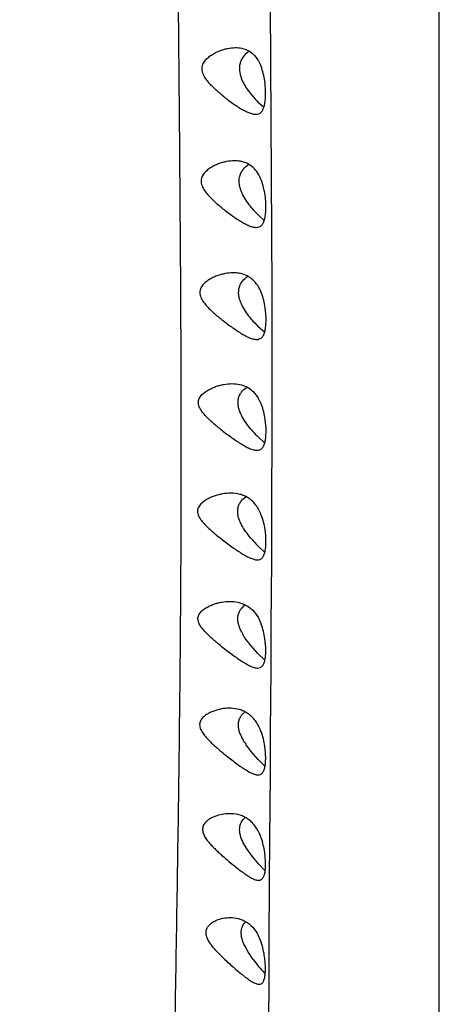
# Model space of a CAD drawing. Units: inches. Extents: x 4.2 to 17.9, y 3.8 to 11.1.
# Drawn here: x 10.8 to 11, y 4.6 to 5.3 of the extents above; entities that cross this region are included whole.
import ezdxf

# ---------------------------------------------------------------- set-up
doc = ezdxf.new("R2010")
doc.units = ezdxf.units.IN
doc.header["$LTSCALE"] = 1.21
doc.header["$MEASUREMENT"] = 0
doc.layers.get('0').update_dxf_attribs({"linetype": 'CONTINUOUS'})

msp = doc.modelspace()

# ---------------------------------------------------------------- linework, layer by layer
at = {"color": 9, "linetype": 'Continuous'}
for p, q in [((11.04732, 3.88805), (11.04732, 9.40499)), ((10.94081, 5.26379), (10.94109, 5.22159)), ((10.94109, 5.22159), (10.94128, 5.19153)), ((10.94128, 5.19153), (10.9415, 5.15)), ((10.9415, 5.15), (10.94162, 5.12076)), ((10.94162, 5.12076), (10.94163, 5.1196)), ((10.94163, 5.1196), (10.94175, 5.0788)), ((10.94175, 5.0788), (10.9418, 5.04949)), ((10.9418, 5.04949), (10.94181, 5.0084)), ((10.94181, 5.0084), (10.94177, 4.97999)), ((10.94177, 4.97999), (10.94172, 4.95847)), ((10.94172, 4.95847), (10.94166, 4.93917)), ((10.94166, 4.93917), (10.94153, 4.91065)), ((10.94153, 4.91065), (10.94131, 4.87009)), ((10.94131, 4.87009), (10.94114, 4.84244)), ((10.94114, 4.84244), (10.94088, 4.80282)), ((10.94088, 4.80282), (10.94079, 4.78999)), ((10.94079, 4.78999), (10.94069, 4.77554)), ((10.94069, 4.77554), (10.94043, 4.73559)), ((10.94043, 4.73559), (10.94026, 4.7087)), ((10.94026, 4.7087), (10.94002, 4.66966)), ((10.94002, 4.66966), (10.93987, 4.64355)), ((10.93987, 4.64355), (10.93976, 4.62278))]:
    msp.add_line(p, q, dxfattribs=at)
at = {"color": 7, "linetype": 'Continuous'}
for p, q in [((10.92613, 5.20804), (10.92918, 5.20398)), ((10.93679, 5.19634), (10.93348, 5.19932)), ((10.93709, 5.1251), (10.93346, 5.12839)), ((10.93722, 5.05464), (10.93332, 5.05819)), ((10.93332, 5.01311), (10.9353, 5.00899)), ((10.93726, 4.98496), (10.93313, 4.98875)), ((10.93727, 4.91616), (10.93301, 4.92012)), ((10.93314, 4.87508), (10.93515, 4.87084)), ((10.93303, 4.85234), (10.92855, 4.85736)), ((10.93729, 4.84827), (10.93303, 4.85234)), ((10.92885, 4.7905), (10.92567, 4.7948)), ((10.93324, 4.78544), (10.92885, 4.7905)), ((10.93734, 4.78137), (10.93324, 4.78544)), ((10.92628, 4.72891), (10.92388, 4.73304)), ((10.92939, 4.72455), (10.92628, 4.72891)), ((10.93364, 4.71946), (10.92939, 4.72455)), ((10.93742, 4.71549), (10.93364, 4.71946)), ((10.93328, 4.67467), (10.93517, 4.6702)), ((10.92707, 4.66394), (10.92476, 4.66809)), ((10.93008, 4.65954), (10.92707, 4.66394))]:
    msp.add_line(p, q, dxfattribs=at)
for centre, radius, start, end in [((10.97582, 5.24267), 0.0606, 219.68002, 225.66927), ((10.97859, 5.17425), 0.06434, 219.73411, 225.4623), ((10.98151, 5.1069), 0.06852, 219.84192, 225.30668), ((10.98482, 5.04065), 0.07325, 219.92651, 225.11359), ((10.98862, 4.97528), 0.07833, 219.85836, 224.76092), ((10.95449, 4.88239), 0.03579, 207.88233, 211.06831), ((10.91507, 4.79272), 0.02506, 84.92736, 90.01792), ((10.96529, 4.82157), 0.04782, 211.40214, 214.05532), ((10.91517, 4.72791), 0.02345, 83.66212, 90.02408), ((11.00723, 4.71656), 0.09594, 216.46629, 223.16149)]:
    msp.add_arc(centre, radius, start, end, dxfattribs=at)
at = {"color": 9, "linetype": 'Continuous'}
msp.add_open_spline([(10.84889, 9.47308), (10.85006, 9.43284), (10.85186, 9.37167), (10.85387, 9.28899), (10.85518, 9.22442), (10.85634, 9.15806), (10.85745, 9.0899), (10.85874, 9.01998), (10.86008, 8.96063), (10.86131, 8.91233), (10.86265, 8.86296), (10.86447, 8.80027), (10.86646, 8.7239), (10.86764, 8.65929), (10.86817, 8.60682), (10.8683, 8.56688), (10.86817, 8.52654), (10.86771, 8.47197), (10.86674, 8.40282), (10.8654, 8.31877), (10.8645, 8.2334), (10.86457, 8.14686), (10.86552, 8.0593), (10.86728, 7.97081), (10.8697, 7.88147), (10.87266, 7.79129), (10.87586, 7.70026), (10.879, 7.60838), (10.88173, 7.51565), (10.88368, 7.42209), (10.88449, 7.34363), (10.88457, 7.28047), (10.8843, 7.21684), (10.88345, 7.13686), (10.88225, 7.0566), (10.8814, 6.99208), (10.88091, 6.94348), (10.88065, 6.89475), (10.88065, 6.84591), (10.88089, 6.79696), (10.88132, 6.74793), (10.88193, 6.69883), (10.88266, 6.64966), (10.88341, 6.60043), (10.88411, 6.55117), (10.88465, 6.50187), (10.88509, 6.43612), (10.88525, 6.37036), (10.88535, 6.30463), (10.88547, 6.23897), (10.88556, 6.15701), (10.8854, 6.07515), (10.88506, 6.00979), (10.88471, 5.96091), (10.88425, 5.91214), (10.88349, 5.84737), (10.88264, 5.78278), (10.88192, 5.7184), (10.88151, 5.67035), (10.88124, 5.62247), (10.8811, 5.57477), (10.8811, 5.52727), (10.88127, 5.46435), (10.88175, 5.38625), (10.88257, 5.29322), (10.88342, 5.2012), (10.88415, 5.11034), (10.88461, 5.02079), (10.8846, 4.90453), (10.88321, 4.76342), (10.88028, 4.5989), (10.8784, 4.46556), (10.87794, 4.36154), (10.87819, 4.28547), (10.87911, 4.21123), (10.88097, 4.13952), (10.88404, 4.071), (10.88737, 4.02654), (10.88947, 4.00495)], degree=3, knots=[0, 0, 0, 0, 0.022081, 0.033566, 0.045371, 0.057506, 0.069973, 0.082764, 0.095868, 0.102532, 0.10927, 0.122961, 0.136931, 0.151178, 0.158408, 0.165711, 0.173088, 0.180536, 0.195646, 0.211026, 0.226645, 0.242476, 0.258494, 0.274679, 0.291023, 0.307521, 0.324174, 0.340986, 0.35795, 0.375062, 0.392315, 0.400993, 0.409704, 0.427224, 0.444867, 0.453731, 0.462619, 0.47153, 0.480462, 0.489411, 0.498378, 0.507358, 0.51635, 0.525352, 0.534362, 0.543377, 0.552394, 0.570431, 0.579445, 0.588454, 0.606448, 0.624402, 0.633359, 0.642298, 0.651217, 0.660113, 0.67783, 0.686647, 0.695434, 0.704189, 0.71291, 0.721596, 0.730245, 0.747425, 0.764441, 0.781276, 0.797902, 0.814288, 0.830396, 0.861676, 0.891693, 0.920658, 0.934822, 0.948753, 0.962384, 0.97555, 0.988101, 1, 1, 1, 1], dxfattribs=at)
at = {"color": 7, "linetype": 'Continuous'}
for points, knots in [([(10.91058, 5.20398), (10.90884, 5.2054), (10.90628, 5.20763), (10.90308, 5.21085), (10.90084, 5.21347), (10.89895, 5.21633), (10.89796, 5.21902), (10.89786, 5.22122), (10.89814, 5.22278), (10.89871, 5.22421), (10.89977, 5.2259), (10.90146, 5.22768), (10.90377, 5.22941), (10.90622, 5.23083), (10.90874, 5.23198), (10.91129, 5.23287), (10.91464, 5.23373), (10.91721, 5.23403), (10.91889, 5.23403)], [0, 0, 0, 0, 0.139053, 0.209949, 0.281292, 0.352438, 0.421818, 0.455268, 0.487695, 0.519224, 0.550165, 0.610744, 0.670187, 0.728508, 0.785607, 0.841373, 0.895724, 1, 1, 1, 1]), ([(10.91889, 5.23403), (10.92026, 5.23403), (10.923, 5.23377), (10.92694, 5.23239), (10.93046, 5.22985), (10.93228, 5.22751), (10.93308, 5.22621)], [0, 0, 0, 0, 0.243056, 0.482205, 0.729392, 1, 1, 1, 1]), ([(10.92755, 5.23172), (10.92647, 5.23102), (10.92438, 5.22925), (10.92247, 5.22627), (10.92159, 5.22339), (10.92123, 5.22006), (10.9217, 5.21748), (10.92222, 5.21581)], [0, 0, 0, 0, 0.213909, 0.447613, 0.575106, 0.710535, 1, 1, 1, 1]), ([(10.93308, 5.22621), (10.93327, 5.22589), (10.93404, 5.22457), (10.93468, 5.22317), (10.93509, 5.22208)], [0, 0, 0, 0, 0.240673, 1, 1, 1, 1]), ([(10.93734, 5.21296), (10.93712, 5.21455), (10.93654, 5.21764), (10.93564, 5.22065), (10.93509, 5.22208)], [0, 0, 0, 0, 0.512719, 1, 1, 1, 1]), ([(10.92222, 5.21581), (10.92265, 5.21442), (10.92381, 5.21173), (10.92532, 5.20924), (10.92613, 5.20804)], [0, 0, 0, 0, 0.501828, 1, 1, 1, 1]), ([(10.93169, 5.19203), (10.93234, 5.19203), (10.93332, 5.19217), (10.93447, 5.19279), (10.93536, 5.19356), (10.93621, 5.19479), (10.93692, 5.19654), (10.93743, 5.19866), (10.93776, 5.2011), (10.93791, 5.20382), (10.9379, 5.20782), (10.93763, 5.21089), (10.93734, 5.21296)], [0, 0, 0, 0, 0.081546, 0.1208, 0.161361, 0.228193, 0.305943, 0.396773, 0.500238, 0.614706, 0.73804, 1, 1, 1, 1]), ([(10.91058, 5.20398), (10.91248, 5.20242), (10.91535, 5.2002), (10.91923, 5.19752), (10.922, 5.19575), (10.92465, 5.19424), (10.92715, 5.19306), (10.92946, 5.19227), (10.93098, 5.19203), (10.93169, 5.19203)], [0, 0, 0, 0, 0.30038, 0.442334, 0.576748, 0.701504, 0.814437, 0.914041, 1, 1, 1, 1]), ([(10.91832, 5.16272), (10.91662, 5.16272), (10.91404, 5.16244), (10.91065, 5.1616), (10.90809, 5.16073), (10.90555, 5.15961), (10.90309, 5.15823), (10.90077, 5.15653), (10.89872, 5.15442), (10.89753, 5.15216), (10.89722, 5.15011), (10.89735, 5.1485), (10.89783, 5.1469), (10.8988, 5.14485), (10.90045, 5.1425), (10.90273, 5.13993), (10.90598, 5.13675), (10.90856, 5.13454), (10.91031, 5.13312)], [0, 0, 0, 0, 0.105254, 0.159936, 0.215929, 0.273144, 0.331462, 0.390759, 0.451015, 0.512744, 0.5449, 0.578181, 0.612486, 0.647505, 0.718463, 0.789715, 0.860622, 1, 1, 1, 1]), ([(10.92261, 5.16228), (10.92226, 5.16236), (10.92085, 5.16262), (10.9194, 5.16272), (10.91832, 5.16272)], [0, 0, 0, 0, 0.247489, 1, 1, 1, 1]), ([(10.93527, 5.15032), (10.93465, 5.15193), (10.93322, 5.15489), (10.93023, 5.15856), (10.92663, 5.16107), (10.92396, 5.16199), (10.92261, 5.16228)], [0, 0, 0, 0, 0.284734, 0.539162, 0.773058, 1, 1, 1, 1]), ([(10.92357, 5.14133), (10.9231, 5.14227), (10.92225, 5.1442), (10.9214, 5.14719), (10.92113, 5.15018), (10.92151, 5.15298), (10.92246, 5.15545), (10.92422, 5.15813), (10.92601, 5.15969), (10.92729, 5.1605)], [0, 0, 0, 0, 0.146526, 0.290619, 0.428736, 0.55815, 0.678556, 0.7914, 1, 1, 1, 1]), ([(10.93754, 5.14117), (10.93731, 5.14276), (10.93673, 5.14586), (10.93582, 5.14889), (10.93527, 5.15032)], [0, 0, 0, 0, 0.511463, 1, 1, 1, 1]), ([(10.9291, 5.13312), (10.92806, 5.13438), (10.92606, 5.137), (10.92433, 5.13983), (10.92357, 5.14133)], [0, 0, 0, 0, 0.492828, 1, 1, 1, 1]), ([(10.93204, 5.12073), (10.93268, 5.12072), (10.93364, 5.12086), (10.93476, 5.12146), (10.93577, 5.12234), (10.93679, 5.12399), (10.93755, 5.12652), (10.938, 5.12963), (10.9382, 5.13458), (10.93792, 5.1385), (10.93754, 5.14117)], [0, 0, 0, 0, 0.081494, 0.120693, 0.161166, 0.252099, 0.364011, 0.498914, 0.653597, 1, 1, 1, 1]), ([(10.91031, 5.13312), (10.91228, 5.13152), (10.91524, 5.12924), (10.91925, 5.12646), (10.9221, 5.12463), (10.92483, 5.12305), (10.9274, 5.12182), (10.92977, 5.12098), (10.93133, 5.12073), (10.93204, 5.12073)], [0, 0, 0, 0, 0.300615, 0.442877, 0.577646, 0.702661, 0.815631, 0.914906, 1, 1, 1, 1]), ([(10.91759, 5.09214), (10.91587, 5.09214), (10.91326, 5.09186), (10.90984, 5.09105), (10.90724, 5.0902), (10.90468, 5.08912), (10.90219, 5.08777), (10.90024, 5.08638), (10.89883, 5.08507), (10.89755, 5.08359), (10.8966, 5.08177), (10.89636, 5.07972), (10.89656, 5.07812), (10.8971, 5.07655), (10.89815, 5.07454), (10.89987, 5.07225), (10.90221, 5.06973), (10.9047, 5.06737), (10.90727, 5.06513), (10.90901, 5.0637), (10.90988, 5.063)], [0, 0, 0, 0, 0.106269, 0.161311, 0.217559, 0.274921, 0.333265, 0.392436, 0.422328, 0.452462, 0.513634, 0.545539, 0.578629, 0.6128, 0.647692, 0.718439, 0.78955, 0.860407, 0.930659, 1, 1, 1, 1]), ([(10.92218, 5.09166), (10.92181, 5.09174), (10.9203, 5.09203), (10.91875, 5.09214), (10.91759, 5.09214)], [0, 0, 0, 0, 0.247578, 1, 1, 1, 1]), ([(10.92331, 5.07121), (10.92283, 5.07213), (10.92198, 5.07402), (10.92112, 5.07695), (10.92082, 5.07987), (10.92115, 5.08261), (10.92207, 5.08503), (10.92379, 5.08766), (10.92555, 5.08918), (10.92681, 5.08996)], [0, 0, 0, 0, 0.147152, 0.291529, 0.429612, 0.558743, 0.678752, 0.79127, 1, 1, 1, 1]), ([(10.93534, 5.07928), (10.93469, 5.08094), (10.93321, 5.08401), (10.93009, 5.0878), (10.92635, 5.09039), (10.92358, 5.09135), (10.92218, 5.09166)], [0, 0, 0, 0, 0.284019, 0.538443, 0.7727, 1, 1, 1, 1]), ([(10.93764, 5.07011), (10.9374, 5.0717), (10.93681, 5.07481), (10.93589, 5.07784), (10.93534, 5.07928)], [0, 0, 0, 0, 0.51021, 1, 1, 1, 1]), ([(10.9289, 5.063), (10.92785, 5.06425), (10.92582, 5.06688), (10.92407, 5.06971), (10.92331, 5.07121)], [0, 0, 0, 0, 0.49363, 1, 1, 1, 1]), ([(10.93229, 5.05014), (10.93291, 5.05014), (10.93385, 5.05028), (10.93494, 5.05086), (10.93593, 5.05171), (10.93692, 5.05331), (10.93767, 5.05578), (10.9381, 5.05881), (10.9383, 5.06366), (10.93802, 5.06749), (10.93764, 5.07011)], [0, 0, 0, 0, 0.081429, 0.120569, 0.160947, 0.251584, 0.36317, 0.49774, 0.652318, 1, 1, 1, 1]), ([(10.90988, 5.063), (10.91193, 5.06136), (10.915, 5.05902), (10.91914, 5.05614), (10.92208, 5.05423), (10.92489, 5.05259), (10.92753, 5.05129), (10.92996, 5.05041), (10.93156, 5.05014), (10.93229, 5.05014)], [0, 0, 0, 0, 0.300746, 0.443294, 0.578419, 0.703716, 0.816762, 0.915748, 1, 1, 1, 1]), ([(10.90945, 4.99364), (10.90857, 4.99434), (10.90682, 4.99576), (10.90423, 4.99797), (10.9017, 5.00029), (10.89931, 5.00276), (10.89753, 5.005), (10.89639, 5.00695), (10.89577, 5.00848), (10.89548, 5.01006), (10.89561, 5.01162), (10.8961, 5.01305), (10.89713, 5.01471), (10.89885, 5.01643), (10.90121, 5.01806), (10.90372, 5.01938), (10.9063, 5.02044), (10.90891, 5.02126), (10.91237, 5.02205), (10.915, 5.02231), (10.91674, 5.02231)], [0, 0, 0, 0, 0.069486, 0.139785, 0.210598, 0.28158, 0.352124, 0.38691, 0.420961, 0.453905, 0.485607, 0.516328, 0.54653, 0.606071, 0.665086, 0.723431, 0.780916, 0.837395, 0.892772, 1, 1, 1, 1]), ([(10.91674, 5.02231), (10.91834, 5.02231), (10.92154, 5.02201), (10.92616, 5.02041), (10.93029, 5.01743), (10.9324, 5.01465), (10.93332, 5.01311)], [0, 0, 0, 0, 0.24225, 0.481264, 0.728722, 1, 1, 1, 1]), ([(10.92299, 5.00186), (10.92253, 5.00274), (10.9217, 5.00453), (10.92083, 5.00732), (10.92046, 5.01009), (10.92069, 5.01273), (10.92147, 5.01507), (10.92303, 5.01765), (10.92468, 5.01915), (10.92586, 5.01994)], [0, 0, 0, 0, 0.147069, 0.291213, 0.429153, 0.558302, 0.678325, 0.790828, 1, 1, 1, 1]), ([(10.93763, 4.99981), (10.93739, 5.0014), (10.93679, 5.00451), (10.93587, 5.00754), (10.9353, 5.00899)], [0, 0, 0, 0, 0.508974, 1, 1, 1, 1]), ([(10.92865, 4.99364), (10.92759, 4.9949), (10.92555, 4.99754), (10.92377, 5.00037), (10.92299, 5.00186)], [0, 0, 0, 0, 0.494419, 1, 1, 1, 1]), ([(10.93247, 4.98032), (10.93307, 4.98031), (10.93398, 4.98045), (10.93504, 4.98102), (10.936, 4.98185), (10.93696, 4.98341), (10.93769, 4.98581), (10.93811, 4.98876), (10.93829, 4.9935), (10.93801, 4.99725), (10.93763, 4.99981)], [0, 0, 0, 0, 0.081138, 0.120129, 0.160352, 0.250666, 0.361986, 0.496315, 0.650887, 1, 1, 1, 1]), ([(10.90945, 4.99364), (10.91157, 4.99196), (10.91474, 4.98956), (10.919, 4.98659), (10.92203, 4.9846), (10.92491, 4.98289), (10.92762, 4.98154), (10.9301, 4.98061), (10.93172, 4.98032), (10.93247, 4.98032)], [0, 0, 0, 0, 0.301036, 0.44393, 0.579448, 0.705035, 0.818127, 0.916736, 1, 1, 1, 1]), ([(10.46181, 4.95129), (10.44951, 4.93929), (10.42586, 4.9145), (10.39336, 4.87495), (10.36898, 4.84023), (10.35123, 4.81155), (10.33883, 4.78965), (10.32733, 4.76735), (10.31677, 4.74468), (10.30714, 4.72166), (10.29561, 4.6906), (10.28361, 4.65104), (10.2732, 4.60268), (10.26685, 4.55372), (10.26463, 4.50447), (10.26655, 4.4552), (10.27258, 4.40622), (10.28269, 4.35779), (10.29445, 4.31818), (10.30579, 4.28706), (10.31845, 4.25627), (10.333, 4.22618), (10.34932, 4.19694), (10.3669, 4.16818), (10.3862, 4.14036), (10.40711, 4.1136), (10.42362, 4.09402), (10.44092, 4.07499), (10.46504, 4.05033), (10.49705, 4.02098), (10.5381, 3.98836), (10.58166, 3.95842), (10.6275, 3.93128), (10.67539, 3.90705), (10.7251, 3.88584), (10.77638, 3.86774), (10.84662, 3.84781), (10.91888, 3.83445), (10.99206, 3.82775), (11.0289, 3.82663), (11.04732, 3.82663)], [0, 0, 0, 0, 0.031249, 0.062247, 0.09301, 0.108312, 0.123562, 0.138764, 0.153921, 0.169037, 0.184115, 0.214165, 0.244111, 0.273986, 0.303825, 0.333662, 0.363534, 0.393474, 0.423515, 0.438588, 0.453698, 0.484038, 0.499281, 0.514575, 0.545322, 0.560785, 0.576308, 0.591894, 0.607544, 0.639033, 0.670787, 0.702804, 0.735077, 0.767594, 0.800338, 0.833287, 0.866412, 0.933037, 0.966507, 1, 1, 1, 1]), ([(10.91593, 4.95329), (10.9142, 4.95329), (10.91157, 4.95303), (10.90812, 4.95227), (10.90551, 4.95147), (10.90295, 4.95043), (10.90046, 4.94914), (10.89851, 4.9478), (10.89712, 4.94652), (10.8962, 4.94542), (10.89548, 4.94416), (10.89505, 4.94273), (10.89503, 4.94119), (10.8954, 4.93964), (10.89609, 4.93815), (10.89728, 4.93626), (10.8991, 4.93408), (10.9015, 4.93166), (10.90403, 4.92938), (10.90661, 4.92719), (10.90836, 4.92577), (10.90924, 4.92508)], [0, 0, 0, 0, 0.107979, 0.163577, 0.220172, 0.277658, 0.335875, 0.394602, 0.424136, 0.453789, 0.483676, 0.514169, 0.545695, 0.57861, 0.612625, 0.64738, 0.717888, 0.788891, 0.859797, 0.930267, 1, 1, 1, 1]), ([(10.93522, 4.9395), (10.93436, 4.94174), (10.93273, 4.94488), (10.92972, 4.94827), (10.92728, 4.95022), (10.92463, 4.95166), (10.92089, 4.95296), (10.9179, 4.95329), (10.91593, 4.95329)], [0, 0, 0, 0, 0.283293, 0.411586, 0.533091, 0.650495, 0.766337, 1, 1, 1, 1]), ([(10.9228, 4.93333), (10.92234, 4.9342), (10.92151, 4.93596), (10.92062, 4.9387), (10.92023, 4.94143), (10.92043, 4.94402), (10.92118, 4.94632), (10.9227, 4.94883), (10.92433, 4.9503), (10.9255, 4.95105)], [0, 0, 0, 0, 0.148119, 0.292914, 0.431071, 0.560022, 0.679544, 0.791478, 1, 1, 1, 1]), ([(11.04732, 3.82663), (11.06574, 3.82663), (11.10259, 3.82775), (11.17579, 3.83445), (11.24807, 3.84782), (11.31832, 3.86776), (11.36961, 3.88587), (11.41933, 3.90709), (11.46723, 3.93133), (11.51308, 3.95848), (11.55664, 3.98844), (11.59769, 4.02107), (11.6297, 4.05043), (11.65382, 4.0751), (11.67112, 4.09414), (11.68763, 4.11373), (11.70854, 4.1405), (11.72784, 4.16833), (11.74541, 4.19711), (11.76173, 4.22635), (11.77988, 4.26392), (11.79789, 4.31041), (11.812, 4.35801), (11.82209, 4.40645), (11.82811, 4.45545), (11.83, 4.50473), (11.82776, 4.55399), (11.82246, 4.59478), (11.81619, 4.62709), (11.80856, 4.65921), (11.79893, 4.69089), (11.78738, 4.72196), (11.77774, 4.74498), (11.76716, 4.76765), (11.75565, 4.78995), (11.74323, 4.81185), (11.72546, 4.84053), (11.70105, 4.87525), (11.66852, 4.91479), (11.64485, 4.93958), (11.63254, 4.95158)], [0, 0, 0, 0, 0.033493, 0.066963, 0.133588, 0.166713, 0.199661, 0.232404, 0.26492, 0.297192, 0.329208, 0.360961, 0.392449, 0.408098, 0.423684, 0.439206, 0.454669, 0.485414, 0.500708, 0.51595, 0.54629, 0.576465, 0.606506, 0.636445, 0.666316, 0.696154, 0.725993, 0.755868, 0.770834, 0.785822, 0.815873, 0.830952, 0.846068, 0.861226, 0.876429, 0.89168, 0.906983, 0.937748, 0.968749, 1, 1, 1, 1]), ([(10.93757, 4.93031), (10.93733, 4.9319), (10.93672, 4.93501), (10.93579, 4.93805), (10.93522, 4.9395)], [0, 0, 0, 0, 0.507759, 1, 1, 1, 1]), ([(10.9285, 4.92508), (10.92744, 4.92635), (10.92539, 4.929), (10.92359, 4.93183), (10.9228, 4.93333)], [0, 0, 0, 0, 0.495176, 1, 1, 1, 1]), ([(10.93264, 4.91129), (10.93322, 4.91129), (10.9341, 4.91142), (10.93512, 4.91198), (10.93604, 4.91279), (10.93697, 4.91431), (10.93766, 4.91664), (10.93806, 4.91951), (10.93823, 4.92414), (10.93794, 4.9278), (10.93757, 4.93031)], [0, 0, 0, 0, 0.080356, 0.119009, 0.158946, 0.248869, 0.360021, 0.494273, 0.649035, 1, 1, 1, 1]), ([(10.90924, 4.92508), (10.9114, 4.92336), (10.91465, 4.9209), (10.91899, 4.91783), (10.92208, 4.91577), (10.92501, 4.91399), (10.92775, 4.91258), (10.93025, 4.9116), (10.93189, 4.91129), (10.93264, 4.91129)], [0, 0, 0, 0, 0.301825, 0.445226, 0.581213, 0.707066, 0.820075, 0.918059, 1, 1, 1, 1]), ([(10.9094, 4.85736), (10.90854, 4.85805), (10.90683, 4.85945), (10.9043, 4.86162), (10.90183, 4.86388), (10.89947, 4.86625), (10.89768, 4.86838), (10.89648, 4.87021), (10.89577, 4.87165), (10.89533, 4.87315), (10.89525, 4.87465), (10.89557, 4.87607), (10.8962, 4.87733), (10.89704, 4.87843), (10.89836, 4.87972), (10.90022, 4.88105), (10.90263, 4.88232), (10.90513, 4.88333), (10.90768, 4.88411), (10.91106, 4.88486), (10.91364, 4.8851), (10.91534, 4.8851)], [0, 0, 0, 0, 0.07018, 0.141036, 0.212264, 0.283516, 0.354196, 0.389005, 0.423075, 0.456068, 0.487607, 0.517982, 0.547597, 0.576944, 0.606163, 0.66437, 0.722226, 0.779493, 0.835996, 0.891622, 1, 1, 1, 1]), ([(10.91534, 4.8851), (10.91706, 4.8851), (10.9205, 4.88477), (10.92546, 4.88302), (10.9299, 4.87978), (10.93216, 4.87676), (10.93314, 4.87508)], [0, 0, 0, 0, 0.240825, 0.47949, 0.72752, 1, 1, 1, 1]), ([(10.92286, 4.86566), (10.92241, 4.8665), (10.92161, 4.8682), (10.92073, 4.87083), (10.9203, 4.87345), (10.92042, 4.87595), (10.92107, 4.87818), (10.92245, 4.88064), (10.92398, 4.88208), (10.92509, 4.88282)], [0, 0, 0, 0, 0.148787, 0.293961, 0.432359, 0.561444, 0.680842, 0.792418, 1, 1, 1, 1]), ([(10.93749, 4.86162), (10.93725, 4.86321), (10.93664, 4.86633), (10.93571, 4.86938), (10.93515, 4.87084)], [0, 0, 0, 0, 0.506561, 1, 1, 1, 1]), ([(10.92855, 4.85736), (10.9277, 4.85839), (10.92604, 4.86052), (10.92454, 4.86276), (10.92384, 4.86392)], [0, 0, 0, 0, 0.495667, 1, 1, 1, 1]), ([(10.93286, 4.8431), (10.93341, 4.8431), (10.93425, 4.84323), (10.93522, 4.84378), (10.93609, 4.84456), (10.93696, 4.84604), (10.93761, 4.84831), (10.93798, 4.8511), (10.93814, 4.85561), (10.93785, 4.85917), (10.93749, 4.86162)], [0, 0, 0, 0, 0.078909, 0.116976, 0.15646, 0.245911, 0.357023, 0.491415, 0.646627, 1, 1, 1, 1]), ([(10.9094, 4.85736), (10.91158, 4.8556), (10.91485, 4.85306), (10.91923, 4.84989), (10.92233, 4.84776), (10.92527, 4.84592), (10.928, 4.84444), (10.93049, 4.84343), (10.93212, 4.8431), (10.93286, 4.8431)], [0, 0, 0, 0, 0.303351, 0.447489, 0.584042, 0.710115, 0.82284, 0.919839, 1, 1, 1, 1]), ([(10.91506, 4.81778), (10.91342, 4.81778), (10.9101, 4.81746), (10.90604, 4.81639), (10.9029, 4.81507), (10.90063, 4.81381), (10.89891, 4.81247), (10.89773, 4.81118), (10.89701, 4.81007), (10.89651, 4.80882), (10.89632, 4.80743), (10.89648, 4.80599), (10.89695, 4.80456), (10.89765, 4.80318), (10.8988, 4.80139), (10.90051, 4.79931), (10.90275, 4.79697), (10.90512, 4.79474), (10.90753, 4.79258), (10.90917, 4.79119), (10.90999, 4.7905)], [0, 0, 0, 0, 0.108333, 0.219762, 0.276509, 0.333687, 0.391073, 0.419899, 0.448875, 0.478331, 0.508675, 0.540412, 0.573547, 0.607813, 0.642795, 0.713925, 0.785722, 0.857569, 0.929102, 1, 1, 1, 1]), ([(10.93511, 4.80305), (10.9343, 4.80522), (10.93279, 4.8083), (10.93004, 4.81173), (10.92779, 4.81377), (10.92536, 4.81537), (10.92192, 4.81693), (10.91914, 4.81751), (10.91728, 4.81768)], [0, 0, 0, 0, 0.284916, 0.415039, 0.538107, 0.656206, 0.771468, 1, 1, 1, 1]), ([(10.92447, 4.79666), (10.92394, 4.79754), (10.92294, 4.79932), (10.92172, 4.80208), (10.92092, 4.80488), (10.92067, 4.80762), (10.92104, 4.81015), (10.92196, 4.81232), (10.92329, 4.81408), (10.92436, 4.81502), (10.92492, 4.81543)], [0, 0, 0, 0, 0.14754, 0.293048, 0.433385, 0.564884, 0.685564, 0.796534, 0.900531, 1, 1, 1, 1]), ([(10.93741, 4.79379), (10.93718, 4.79538), (10.93658, 4.79851), (10.93567, 4.80157), (10.93511, 4.80305)], [0, 0, 0, 0, 0.505369, 1, 1, 1, 1]), ([(10.90999, 4.7905), (10.91216, 4.78869), (10.91541, 4.78608), (10.91975, 4.78281), (10.92281, 4.78061), (10.92572, 4.7787), (10.9284, 4.77717), (10.93083, 4.77612), (10.93242, 4.77578), (10.93314, 4.77578)], [0, 0, 0, 0, 0.305772, 0.450929, 0.58817, 0.714404, 0.826597, 0.92217, 1, 1, 1, 1]), ([(10.93314, 4.77578), (10.93366, 4.77578), (10.93445, 4.77591), (10.93535, 4.77644), (10.93617, 4.77721), (10.93697, 4.77865), (10.93757, 4.78084), (10.93791, 4.78355), (10.93804, 4.78793), (10.93776, 4.7914), (10.93741, 4.79379)], [0, 0, 0, 0, 0.076706, 0.113914, 0.152767, 0.241671, 0.352878, 0.487639, 0.643578, 1, 1, 1, 1]), ([(10.91516, 4.75135), (10.91362, 4.75135), (10.91049, 4.75106), (10.90669, 4.75), (10.90377, 4.7487), (10.90171, 4.74743), (10.89987, 4.74583), (10.89871, 4.74408), (10.89825, 4.74246), (10.89817, 4.74113), (10.89838, 4.73976), (10.899, 4.73792), (10.90026, 4.73572), (10.90213, 4.73329), (10.90422, 4.73097), (10.90642, 4.72876), (10.90869, 4.72662), (10.91023, 4.72523), (10.911, 4.72455)], [0, 0, 0, 0, 0.107708, 0.217858, 0.273726, 0.329883, 0.386212, 0.44315, 0.472565, 0.503189, 0.535202, 0.56865, 0.638355, 0.710177, 0.782809, 0.855581, 0.928093, 1, 1, 1, 1]), ([(10.93513, 4.73616), (10.93434, 4.73834), (10.93288, 4.74144), (10.93021, 4.74494), (10.92803, 4.74705), (10.92565, 4.74871), (10.9223, 4.75035), (10.91958, 4.75101), (10.91776, 4.75121)], [0, 0, 0, 0, 0.286622, 0.417666, 0.541315, 0.65948, 0.774225, 1, 1, 1, 1]), ([(10.92388, 4.73304), (10.92312, 4.73456), (10.92187, 4.73757), (10.92135, 4.74156), (10.9219, 4.7444), (10.92289, 4.74672), (10.92412, 4.74813), (10.92503, 4.74887)], [0, 0, 0, 0, 0.295905, 0.564188, 0.684198, 0.795552, 1, 1, 1, 1]), ([(10.93735, 4.72685), (10.93713, 4.72845), (10.93655, 4.73159), (10.93566, 4.73467), (10.93513, 4.73616)], [0, 0, 0, 0, 0.504171, 1, 1, 1, 1]), ([(10.911, 4.72455), (10.91311, 4.72268), (10.91629, 4.71998), (10.92053, 4.7166), (10.92352, 4.71433), (10.92634, 4.71237), (10.92893, 4.7108), (10.93125, 4.70971), (10.93279, 4.70935), (10.93347, 4.70935)], [0, 0, 0, 0, 0.309127, 0.455605, 0.593662, 0.719995, 0.831389, 0.925072, 1, 1, 1, 1]), ([(10.93347, 4.70935), (10.93372, 4.70935), (10.9342, 4.7094), (10.93489, 4.70962), (10.93551, 4.71001), (10.93626, 4.71076), (10.93699, 4.71216), (10.93753, 4.71428), (10.93784, 4.7169), (10.93792, 4.71995), (10.93777, 4.72331), (10.93752, 4.72565), (10.93735, 4.72685)], [0, 0, 0, 0, 0.038058, 0.074131, 0.110187, 0.14822, 0.236478, 0.347846, 0.483129, 0.639975, 0.814093, 1, 1, 1, 1]), ([(10.91221, 4.65954), (10.91076, 4.6609), (10.90863, 4.663), (10.90593, 4.66592), (10.90402, 4.66821), (10.90231, 4.67061), (10.90098, 4.67311), (10.90037, 4.67533), (10.90037, 4.67705), (10.90061, 4.67824), (10.90106, 4.67933), (10.90186, 4.68062), (10.90318, 4.68197), (10.90503, 4.68324), (10.90768, 4.68454), (10.91121, 4.68558), (10.91412, 4.68587), (10.91556, 4.68587)], [0, 0, 0, 0, 0.146774, 0.220649, 0.294281, 0.366945, 0.437331, 0.503279, 0.534156, 0.563746, 0.592389, 0.620424, 0.675665, 0.730582, 0.785284, 0.893519, 1, 1, 1, 1]), ([(10.91556, 4.68587), (10.91728, 4.68587), (10.92075, 4.68546), (10.92572, 4.68344), (10.93013, 4.67979), (10.93233, 4.6765), (10.93328, 4.67467)], [0, 0, 0, 0, 0.233329, 0.4692, 0.720003, 1, 1, 1, 1]), ([(10.92476, 4.66809), (10.92407, 4.66953), (10.92293, 4.67237), (10.92238, 4.6761), (10.92274, 4.6788), (10.92334, 4.68052), (10.92422, 4.68199), (10.92496, 4.68281), (10.92536, 4.68318)], [0, 0, 0, 0, 0.295873, 0.564753, 0.68524, 0.796647, 0.900834, 1, 1, 1, 1]), ([(10.93728, 4.66101), (10.93706, 4.66258), (10.93651, 4.66568), (10.93568, 4.66872), (10.93517, 4.6702)], [0, 0, 0, 0, 0.503085, 1, 1, 1, 1]), ([(10.91221, 4.65954), (10.91425, 4.6576), (10.91732, 4.65481), (10.92144, 4.65132), (10.92433, 4.64898), (10.92704, 4.64696), (10.92951, 4.64535), (10.93171, 4.64424), (10.93316, 4.64387), (10.93381, 4.64387)], [0, 0, 0, 0, 0.313206, 0.461235, 0.600238, 0.726694, 0.837042, 0.928396, 1, 1, 1, 1]), ([(10.93381, 4.64387), (10.93403, 4.64387), (10.93448, 4.64391), (10.93512, 4.64413), (10.93568, 4.64451), (10.93616, 4.64504), (10.93658, 4.64572), (10.93707, 4.64689), (10.9375, 4.64871), (10.93776, 4.65127), (10.93782, 4.65424), (10.93768, 4.65754), (10.93744, 4.65983), (10.93728, 4.66101)], [0, 0, 0, 0, 0.03615, 0.070502, 0.105201, 0.142332, 0.183601, 0.230256, 0.342019, 0.478202, 0.636293, 0.812014, 1, 1, 1, 1])]:
    msp.add_open_spline(points, degree=3, knots=knots, dxfattribs=at)

doc.saveas('drawing.dxf')
